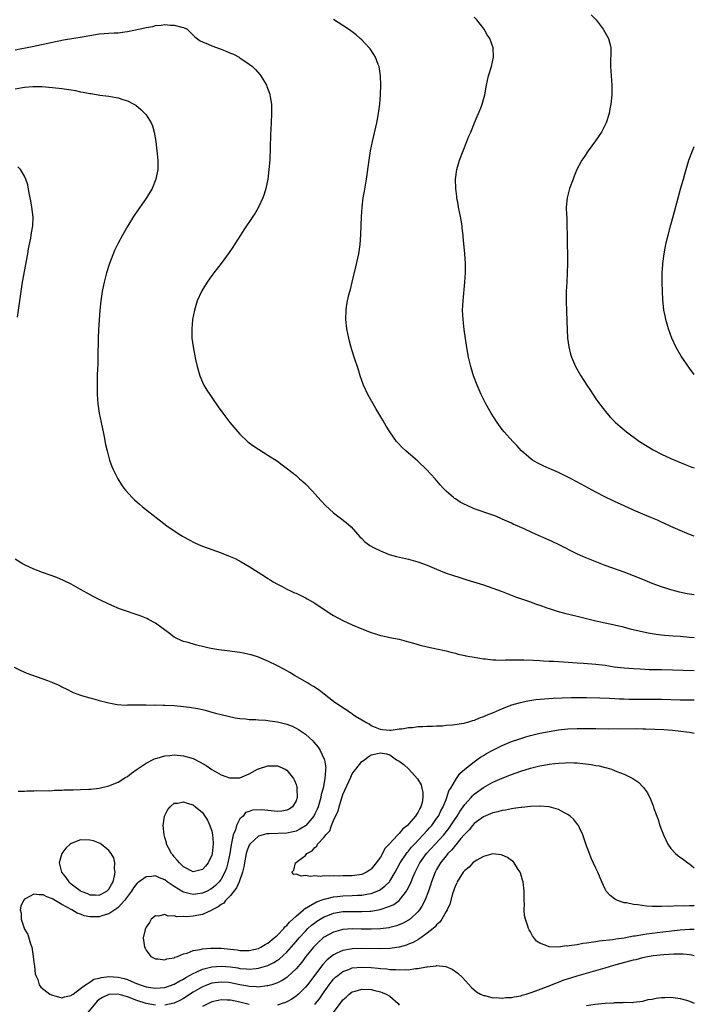
# Model space of a CAD drawing. Units: inches. Extents: x 2592000 to 2595000, y 1506000 to 1509000.
# Drawn here: x 2594856 to 2595000, y 1506793 to 1507003 of the extents above; entities that cross this region are included whole.
import ezdxf

# ---------------------------------------------------------------- set-up
doc = ezdxf.new("R2010")
doc.units = ezdxf.units.IN
doc.header["$MEASUREMENT"] = 0
doc.layers.add('LD25921506_2ft', color=110, linetype='Continuous')

msp = doc.modelspace()

# ---------------------------------------------------------------- linework, layer by layer
at = {"layer": 'LD25921506_2ft'}
for points, elevation in [([(2595000, 1506892.76), (2594999, 1506893.15), (2594997, 1506893.98), (2594995, 1506894.84), (2594993.51, 1506895.51), (2594993, 1506895.73), (2594992.14, 1506896.14), (2594990.74, 1506896.74), (2594989, 1506897.45), (2594987, 1506898.31), (2594985, 1506899.26), (2594983, 1506900.19), (2594982.42, 1506900.42), (2594981.05, 1506901.05), (2594979, 1506902.12), (2594975.88, 1506903.88), (2594973.72, 1506905), (2594971, 1506906.33), (2594969, 1506907.23), (2594967.76, 1506907.76), (2594966.43, 1506908.43), (2594965.48, 1506909), (2594965.2, 1506909.2), (2594963.14, 1506911), (2594962.11, 1506912.11), (2594961.25, 1506913), (2594959.44, 1506915), (2594959, 1506915.54), (2594957.92, 1506917), (2594956.61, 1506919), (2594955.5, 1506921), (2594955, 1506922), (2594954.52, 1506923), (2594953.65, 1506925), (2594952.88, 1506927), (2594952.28, 1506929), (2594951.81, 1506931), (2594951.46, 1506933), (2594950.89, 1506936.89), (2594950.65, 1506939), (2594950.54, 1506941), (2594950.63, 1506943), (2594951.05, 1506947), (2594951.18, 1506949), (2594951.17, 1506951), (2594951.05, 1506953), (2594950.68, 1506956.68), (2594950.66, 1506957), (2594950.48, 1506958.48), (2594950.43, 1506959), (2594950.22, 1506960.22), (2594950.11, 1506961), (2594949.7, 1506963), (2594949.6, 1506963.6), (2594949.33, 1506965), (2594949.3, 1506965.3), (2594949.09, 1506967), (2594949.06, 1506969), (2594949.3, 1506971), (2594949.85, 1506973), (2594950.63, 1506975), (2594951.45, 1506977), (2594951.88, 1506978.12), (2594952.28, 1506979), (2594953.08, 1506981), (2594953.62, 1506982.38), (2594953.92, 1506983), (2594954.55, 1506984.55), (2594954.71, 1506985), (2594955.28, 1506987), (2594955.65, 1506989), (2594956.08, 1506991), (2594956.7, 1506993), (2594957.15, 1506995), (2594957.07, 1506997), (2594956.32, 1506999), (2594955.81, 1506999.81), (2594955.11, 1507001), (2594953.55, 1507003), (2594953, 1507003.55)], 8048), ([(2594978.02, 1507004.02), (2594979.03, 1507003), (2594980.58, 1507001), (2594981.67, 1506999), (2594981.94, 1506997.94), (2594982.16, 1506997), (2594982.17, 1506996.17), (2594982.1, 1506993.9), (2594982.09, 1506993), (2594982.38, 1506989), (2594982.39, 1506988.39), (2594982.37, 1506987), (2594982.17, 1506985), (2594981.97, 1506983.97), (2594981.8, 1506983), (2594981.18, 1506981), (2594980.16, 1506979), (2594979.7, 1506978.3), (2594978.88, 1506977.12), (2594977.31, 1506975), (2594976.41, 1506973.59), (2594976, 1506973), (2594974.95, 1506971), (2594974.36, 1506969.64), (2594974.11, 1506969), (2594973.39, 1506967), (2594972.87, 1506965), (2594972.66, 1506963), (2594972.7, 1506961.3), (2594972.76, 1506960.76), (2594972.82, 1506959), (2594972.84, 1506957.16), (2594972.86, 1506956.86), (2594972.87, 1506955), (2594972.93, 1506953), (2594972.95, 1506951), (2594972.88, 1506949), (2594972.76, 1506947), (2594972.68, 1506945), (2594972.67, 1506943), (2594972.71, 1506940.71), (2594972.83, 1506936.83), (2594972.96, 1506935), (2594973.2, 1506933.2), (2594973.58, 1506931.58), (2594973.76, 1506931), (2594974.65, 1506929), (2594975.79, 1506927), (2594977.05, 1506925), (2594977.82, 1506923.82), (2594979, 1506922.1), (2594979.78, 1506921), (2594981.32, 1506919), (2594982.1, 1506918.1), (2594983.17, 1506917), (2594984.14, 1506916.14), (2594985, 1506915.44), (2594985.52, 1506915), (2594988.32, 1506913), (2594989.94, 1506911.94), (2594991.19, 1506911.19), (2594993, 1506910.23), (2594995, 1506909.32), (2594998.05, 1506908.05), (2594999.5, 1506907.5), (2595000, 1506907.33)], 8046), ([(2594855, 1506996.57), (2594858.68, 1506997.32), (2594863, 1506998.23), (2594865.32, 1506998.68), (2594869.34, 1506999.34), (2594871, 1506999.66), (2594873, 1506999.96), (2594874.06, 1507000.06), (2594875, 1507000.1), (2594876.2, 1507000.2), (2594877, 1507000.23), (2594878.43, 1507000.43), (2594879, 1507000.48), (2594882.7, 1507001.3), (2594883, 1507001.37), (2594884.41, 1507001.59), (2594885, 1507001.74), (2594886.19, 1507001.81), (2594887, 1507001.97), (2594888.14, 1507001.86), (2594889, 1507001.87), (2594890.59, 1507001.41), (2594891, 1507001.33), (2594891.73, 1507001), (2594893.38, 1506999.38), (2594894.5, 1506998.5), (2594895, 1506998.27), (2594896.23, 1506997.77), (2594897, 1506997.42), (2594898.78, 1506996.78), (2594900.23, 1506996.23), (2594901, 1506995.88), (2594901.62, 1506995.62), (2594902.82, 1506995), (2594903, 1506994.89), (2594905, 1506993.55), (2594905.71, 1506993), (2594906.36, 1506992.36), (2594907.28, 1506991.28), (2594907.48, 1506991), (2594908.65, 1506989), (2594908.77, 1506988.77), (2594909.32, 1506987.32), (2594909.4, 1506987), (2594909.45, 1506986.55), (2594909.72, 1506985), (2594909.78, 1506983.78), (2594909.78, 1506983), (2594909.7, 1506981), (2594909.56, 1506978.44), (2594909.38, 1506973), (2594909.21, 1506971), (2594908.94, 1506969), (2594908.54, 1506967), (2594908.2, 1506965.8), (2594907.93, 1506965), (2594907.01, 1506963), (2594906.27, 1506961.73), (2594905.8, 1506961), (2594903.86, 1506958.14), (2594903.11, 1506957), (2594901.83, 1506955), (2594901.52, 1506954.48), (2594900.71, 1506953.29), (2594899.01, 1506951), (2594897.45, 1506949), (2594897, 1506948.39), (2594896.03, 1506947), (2594894.87, 1506945.13), (2594894.8, 1506945), (2594893.9, 1506943), (2594893.29, 1506941), (2594892.89, 1506939), (2594892.72, 1506937), (2594892.77, 1506935), (2594893, 1506933.16), (2594893.54, 1506930.46), (2594893.86, 1506929), (2594894.42, 1506927), (2594895, 1506925.64), (2594895.29, 1506925), (2594895.95, 1506923.95), (2594896.56, 1506923), (2594897, 1506922.35), (2594898.39, 1506920.39), (2594899.35, 1506919), (2594900.89, 1506917), (2594902.58, 1506915), (2594903, 1506914.55), (2594904.65, 1506913), (2594905, 1506912.71), (2594905.98, 1506911.98), (2594907, 1506911.3), (2594909, 1506910.07), (2594911, 1506908.76), (2594912.02, 1506908.02), (2594913.16, 1506907.16), (2594915, 1506905.68), (2594915.76, 1506905), (2594916.43, 1506904.43), (2594917, 1506903.9), (2594918.43, 1506902.43), (2594919, 1506901.82), (2594920.32, 1506900.32), (2594921.3, 1506899.3), (2594923, 1506897.77), (2594925.68, 1506895.68), (2594926.73, 1506894.73), (2594928.64, 1506892.64), (2594929, 1506892.29), (2594929.63, 1506891.63), (2594930.76, 1506890.76), (2594931.7, 1506890.3), (2594933, 1506889.61), (2594934.87, 1506888.87), (2594936.43, 1506888.43), (2594939, 1506887.83), (2594941, 1506887.31), (2594941.23, 1506887.23), (2594943, 1506886.59), (2594945, 1506885.73), (2594947, 1506884.89), (2594948.41, 1506884.41), (2594949.93, 1506883.93), (2594951, 1506883.61), (2594951.45, 1506883.45), (2594955, 1506882.34), (2594957, 1506881.67), (2594958.97, 1506880.97), (2594961.83, 1506879.83), (2594963.3, 1506879.3), (2594965, 1506878.73), (2594966.26, 1506878.26), (2594967, 1506878.03), (2594968.51, 1506877.49), (2594969, 1506877.3), (2594970.72, 1506876.72), (2594972.3, 1506876.3), (2594975, 1506875.68), (2594979, 1506874.7), (2594981, 1506874.24), (2594983, 1506873.81), (2594984.55, 1506873.45), (2594986.33, 1506873), (2594988.5, 1506872.5), (2594990.15, 1506872.15), (2594991.86, 1506871.86), (2594993, 1506871.7), (2594993.64, 1506871.64), (2594995.48, 1506871.48), (2594997, 1506871.39), (2594999, 1506871.23), (2595000, 1506871.14)], 8052), ([(2595000, 1506880.21), (2594998.47, 1506880.47), (2594996.81, 1506880.81), (2594996.04, 1506881), (2594995, 1506881.28), (2594993, 1506881.91), (2594991, 1506882.67), (2594989, 1506883.51), (2594987, 1506884.31), (2594985, 1506885.05), (2594981, 1506886.49), (2594977.75, 1506887.75), (2594976.34, 1506888.34), (2594974.96, 1506888.96), (2594971, 1506890.98), (2594969.63, 1506891.63), (2594965.47, 1506893.47), (2594963.71, 1506894.29), (2594961.34, 1506895.34), (2594961, 1506895.51), (2594959.97, 1506895.97), (2594959, 1506896.42), (2594957.63, 1506897), (2594957, 1506897.24), (2594953, 1506898.63), (2594951.35, 1506899.35), (2594951, 1506899.55), (2594950.04, 1506900.04), (2594949, 1506900.72), (2594948.82, 1506900.82), (2594948.58, 1506901), (2594947, 1506902.39), (2594946.41, 1506903), (2594945.74, 1506903.74), (2594944.7, 1506905), (2594942.87, 1506907), (2594941, 1506908.78), (2594938.41, 1506911), (2594937.67, 1506911.67), (2594936.69, 1506912.69), (2594936.44, 1506913), (2594934.99, 1506915), (2594934.24, 1506916.25), (2594933.52, 1506917.52), (2594932.04, 1506920.04), (2594931.44, 1506921), (2594930.32, 1506923), (2594929.42, 1506925), (2594928.71, 1506927), (2594928.29, 1506928.29), (2594927.38, 1506931), (2594927, 1506932.3), (2594926.78, 1506933), (2594926.42, 1506934.42), (2594926.25, 1506935), (2594925.83, 1506937), (2594925.61, 1506939), (2594925.67, 1506941), (2594925.78, 1506941.78), (2594925.99, 1506943), (2594926.25, 1506944.25), (2594926.44, 1506945), (2594926.58, 1506945.42), (2594926.96, 1506947), (2594927.78, 1506950.22), (2594928.39, 1506953), (2594928.69, 1506955), (2594928.84, 1506957.16), (2594928.94, 1506961), (2594929.07, 1506963), (2594929.34, 1506965), (2594929.6, 1506966.4), (2594930.03, 1506969), (2594930.58, 1506973), (2594930.91, 1506975), (2594931.32, 1506977), (2594932.24, 1506981), (2594932.6, 1506983), (2594932.87, 1506985), (2594933.03, 1506986.97), (2594933.11, 1506989), (2594933.04, 1506991), (2594932.73, 1506993), (2594932.54, 1506993.46), (2594931.96, 1506995), (2594931.61, 1506995.61), (2594930.78, 1506996.78), (2594930.62, 1506997), (2594929, 1506998.7), (2594928.7, 1506999), (2594927.79, 1506999.79), (2594926.66, 1507000.66), (2594926.18, 1507001), (2594925, 1507001.77), (2594923, 1507003.06)], 8050), ([(2594855, 1506988.23), (2594856.57, 1506988.57), (2594857, 1506988.59), (2594858.78, 1506988.78), (2594860.72, 1506988.72), (2594863, 1506988.55), (2594865, 1506988.35), (2594867, 1506988.04), (2594867.89, 1506987.89), (2594869, 1506987.64), (2594869.56, 1506987.56), (2594871, 1506987.24), (2594871.23, 1506987.23), (2594873.08, 1506986.92), (2594875, 1506986.69), (2594875.41, 1506986.59), (2594877, 1506986.32), (2594878.04, 1506985.96), (2594879, 1506985.69), (2594880.35, 1506985), (2594880.76, 1506984.76), (2594881.86, 1506983.86), (2594882.74, 1506983), (2594883, 1506982.67), (2594884.08, 1506981), (2594884.35, 1506980.35), (2594884.71, 1506979), (2594885.03, 1506977), (2594885.28, 1506975), (2594885.49, 1506973), (2594885.48, 1506971), (2594885.08, 1506969), (2594884.28, 1506967), (2594883.08, 1506965), (2594880.58, 1506961.42), (2594880.32, 1506961), (2594879.1, 1506959), (2594877.91, 1506957), (2594877, 1506955.32), (2594876.23, 1506953.77), (2594875.16, 1506951), (2594874.52, 1506949), (2594874, 1506947), (2594873.6, 1506945), (2594873.31, 1506943), (2594873.1, 1506941), (2594872.82, 1506936.82), (2594872.76, 1506935), (2594872.71, 1506931), (2594872.67, 1506929.33), (2594872.62, 1506928.62), (2594872.57, 1506927), (2594872.55, 1506925.45), (2594872.53, 1506925), (2594872.54, 1506923), (2594872.67, 1506921), (2594872.97, 1506919), (2594873.41, 1506917), (2594873.65, 1506915.65), (2594873.82, 1506915), (2594874.03, 1506913.97), (2594874.34, 1506912.34), (2594874.65, 1506911), (2594875.19, 1506909), (2594875.65, 1506907.65), (2594875.92, 1506907), (2594876.93, 1506905), (2594877.74, 1506903.74), (2594878.26, 1506903), (2594878.59, 1506902.59), (2594879.99, 1506901), (2594880.51, 1506900.51), (2594881.57, 1506899.57), (2594882.25, 1506899), (2594887.43, 1506895), (2594889, 1506893.9), (2594890.4, 1506893), (2594890.77, 1506892.77), (2594892.05, 1506892.05), (2594893.37, 1506891.37), (2594894.15, 1506891), (2594895, 1506890.63), (2594899, 1506889.19), (2594900.57, 1506888.57), (2594901.96, 1506887.96), (2594903.27, 1506887.27), (2594905, 1506886.31), (2594908.24, 1506884.24), (2594909, 1506883.72), (2594909.44, 1506883.44), (2594910.14, 1506883), (2594911, 1506882.5), (2594912, 1506882), (2594913, 1506881.47), (2594913.98, 1506881), (2594914.69, 1506880.69), (2594915, 1506880.58), (2594917, 1506879.61), (2594917.39, 1506879.39), (2594919, 1506878.45), (2594922.28, 1506876.28), (2594923, 1506875.83), (2594925, 1506874.74), (2594927, 1506873.8), (2594929, 1506872.97), (2594931, 1506872.21), (2594931.94, 1506871.94), (2594933, 1506871.58), (2594933.49, 1506871.49), (2594935, 1506871.13), (2594937, 1506870.74), (2594939, 1506870.23), (2594940.06, 1506869.94), (2594941.49, 1506869.49), (2594943, 1506869.15), (2594945, 1506868.73), (2594947, 1506868.26), (2594948, 1506868), (2594949, 1506867.77), (2594949.6, 1506867.6), (2594951, 1506867.32), (2594951.25, 1506867.25), (2594953, 1506866.92), (2594955, 1506866.57), (2594955.45, 1506866.55), (2594957, 1506866.35), (2594957.64, 1506866.36), (2594959, 1506866.28), (2594959.67, 1506866.33), (2594961, 1506866.33), (2594961.63, 1506866.37), (2594963.63, 1506866.37), (2594965.7, 1506866.3), (2594967, 1506866.21), (2594967.82, 1506866.18), (2594969, 1506866.1), (2594969.93, 1506866.07), (2594972.06, 1506865.94), (2594975, 1506865.74), (2594976.33, 1506865.67), (2594979, 1506865.46), (2594981, 1506865.21), (2594982.9, 1506864.9), (2594985, 1506864.64), (2594987, 1506864.48), (2594988.41, 1506864.41), (2594990.33, 1506864.33), (2594993, 1506864.27), (2595000, 1506864.06)], 8054), ([(2595000, 1506927.29), (2594999, 1506928.62), (2594997.18, 1506931.18), (2594996.1, 1506933), (2594995.17, 1506935), (2594994.48, 1506937), (2594993.93, 1506939), (2594993.76, 1506939.76), (2594993.52, 1506941), (2594993.27, 1506943.27), (2594993.19, 1506945), (2594993.13, 1506947), (2594993.16, 1506949), (2594993.27, 1506950.73), (2594993.29, 1506951), (2594993.58, 1506953), (2594993.78, 1506954.22), (2594993.94, 1506955), (2594994.24, 1506956.24), (2594994.39, 1506957), (2594995, 1506959.22), (2594995.52, 1506961), (2594996.52, 1506965), (2594997.1, 1506967.1), (2594997.66, 1506969), (2594997.98, 1506970.02), (2594998.24, 1506971), (2594998.86, 1506973), (2594999.58, 1506975), (2595000, 1506975.97)], 8044), ([(2594855.54, 1506939.54), (2594856.28, 1506945), (2594856.59, 1506947), (2594857.72, 1506953), (2594857.89, 1506954.11), (2594858.4, 1506956.4), (2594858.47, 1506957), (2594858.5, 1506957.5), (2594858.81, 1506959), (2594858.87, 1506960.87), (2594858.59, 1506963), (2594858.37, 1506964.37), (2594858.05, 1506965.95), (2594857.73, 1506967.73), (2594857.32, 1506969), (2594857, 1506969.64), (2594856.18, 1506971), (2594855.6, 1506971.6)], 8056), ([(2595000, 1506857.76), (2594998.26, 1506857.74), (2594997, 1506857.74), (2594995, 1506857.79), (2594993, 1506857.87), (2594991, 1506857.91), (2594987, 1506857.89), (2594986.08, 1506857.92), (2594985, 1506857.93), (2594984.01, 1506857.99), (2594983, 1506858.03), (2594981.9, 1506858.1), (2594979.8, 1506858.2), (2594977, 1506858.28), (2594975, 1506858.27), (2594973.76, 1506858.24), (2594971.81, 1506858.19), (2594969.89, 1506858.11), (2594968.01, 1506857.99), (2594966.2, 1506857.8), (2594964.45, 1506857.55), (2594962.8, 1506857.2), (2594961, 1506856.69), (2594959, 1506855.93), (2594957.06, 1506855.06), (2594955.54, 1506854.46), (2594955, 1506854.19), (2594954.1, 1506853.9), (2594953, 1506853.41), (2594952.66, 1506853.34), (2594951.6, 1506853), (2594951, 1506852.82), (2594950.77, 1506852.77), (2594948.4, 1506852.4), (2594947, 1506852.31), (2594946.23, 1506852.23), (2594945, 1506852.19), (2594944.12, 1506852.12), (2594943, 1506852.12), (2594942.03, 1506852.03), (2594941, 1506852.04), (2594939.88, 1506851.88), (2594939, 1506851.85), (2594937.59, 1506851.59), (2594937, 1506851.54), (2594935.3, 1506851.3), (2594935, 1506851.3), (2594933.42, 1506851.42), (2594933, 1506851.49), (2594931.93, 1506851.93), (2594931, 1506852.29), (2594930.6, 1506852.6), (2594929.92, 1506853), (2594929, 1506853.49), (2594927.71, 1506854.29), (2594927, 1506854.77), (2594926.87, 1506854.87), (2594926.67, 1506855), (2594925.71, 1506855.71), (2594925, 1506856.09), (2594924.5, 1506856.5), (2594923.69, 1506857), (2594923, 1506857.48), (2594921.01, 1506859), (2594919.89, 1506859.89), (2594918.68, 1506860.68), (2594918.08, 1506861), (2594917.43, 1506861.43), (2594914.67, 1506863), (2594913.63, 1506863.63), (2594912.35, 1506864.35), (2594911, 1506865.06), (2594909, 1506866.08), (2594907, 1506866.93), (2594905.42, 1506867.42), (2594905, 1506867.53), (2594903.78, 1506867.78), (2594903, 1506867.91), (2594900.26, 1506868.26), (2594898.5, 1506868.5), (2594896.81, 1506868.81), (2594895.84, 1506869), (2594893.54, 1506869.54), (2594891.97, 1506870.03), (2594891, 1506870.29), (2594890.47, 1506870.47), (2594889.38, 1506871), (2594889, 1506871.22), (2594887.97, 1506871.97), (2594886.65, 1506873), (2594885, 1506874.18), (2594883.51, 1506875), (2594883.17, 1506875.17), (2594881.74, 1506875.74), (2594880.25, 1506876.25), (2594879, 1506876.65), (2594877.28, 1506877.28), (2594875, 1506878.27), (2594873.14, 1506879.14), (2594871.83, 1506879.83), (2594870.53, 1506880.53), (2594869, 1506881.4), (2594867, 1506882.49), (2594865.33, 1506883.33), (2594863.93, 1506883.93), (2594862.47, 1506884.47), (2594860.9, 1506885), (2594859, 1506885.71), (2594857, 1506886.63), (2594856.36, 1506887), (2594855, 1506887.88)], 8056), ([(2594854.82, 1506864.82), (2594856.13, 1506864.13), (2594857.55, 1506863.55), (2594861.97, 1506861.97), (2594863, 1506861.53), (2594864.22, 1506861), (2594864.75, 1506860.75), (2594865, 1506860.6), (2594866.07, 1506860.07), (2594867.42, 1506859.42), (2594869, 1506858.83), (2594869.22, 1506858.78), (2594871, 1506858.23), (2594872.03, 1506857.97), (2594873, 1506857.67), (2594874.77, 1506857.23), (2594875, 1506857.16), (2594876.83, 1506856.83), (2594878.71, 1506856.71), (2594879, 1506856.73), (2594880.72, 1506856.72), (2594881, 1506856.75), (2594882.73, 1506856.73), (2594883, 1506856.75), (2594884.71, 1506856.71), (2594885, 1506856.72), (2594886.66, 1506856.66), (2594887, 1506856.67), (2594889, 1506856.58), (2594891, 1506856.43), (2594892.28, 1506856.28), (2594894, 1506856), (2594895, 1506855.75), (2594895.62, 1506855.62), (2594897, 1506855.21), (2594897.83, 1506855), (2594899, 1506854.67), (2594901.97, 1506853.97), (2594903, 1506853.85), (2594904.25, 1506853.75), (2594905, 1506853.62), (2594906.41, 1506853.59), (2594907, 1506853.52), (2594908.52, 1506853.48), (2594909, 1506853.43), (2594909.36, 1506853.36), (2594911, 1506853.16), (2594913, 1506852.64), (2594914.17, 1506852.17), (2594915, 1506851.8), (2594915.52, 1506851.52), (2594917, 1506850.52), (2594918.63, 1506849), (2594918.81, 1506848.81), (2594919.71, 1506847.71), (2594920.16, 1506847), (2594921, 1506845.16), (2594921.06, 1506845), (2594921.33, 1506843.33), (2594921.31, 1506843), (2594921.25, 1506842.75), (2594921.16, 1506841), (2594920.78, 1506839), (2594920.38, 1506837.62), (2594920.29, 1506837), (2594920.01, 1506836.01), (2594919.69, 1506835), (2594919.5, 1506834.5), (2594919, 1506833.46), (2594918.76, 1506833), (2594917.06, 1506831), (2594917, 1506830.95), (2594915.81, 1506830.19), (2594915, 1506829.82), (2594914.35, 1506829.65), (2594913, 1506829.37), (2594909.24, 1506829.24), (2594909, 1506829.24), (2594908.78, 1506829.22), (2594907.95, 1506829), (2594907, 1506828.7), (2594905.13, 1506827), (2594905, 1506826.77), (2594904.51, 1506825.49), (2594904.37, 1506825), (2594903.97, 1506823), (2594903.84, 1506822.16), (2594903.54, 1506821), (2594902.82, 1506819), (2594902.29, 1506817.71), (2594901, 1506816.05), (2594899.96, 1506815), (2594899.56, 1506814.44), (2594899, 1506814.12), (2594898.4, 1506813.6), (2594897.1, 1506813), (2594897, 1506812.93), (2594895, 1506812.01), (2594893, 1506811.63), (2594891.52, 1506811.52), (2594891, 1506811.57), (2594889.53, 1506811.53), (2594889, 1506811.73), (2594887.66, 1506811.66), (2594887, 1506811.98), (2594885.66, 1506811.66), (2594885, 1506811.74), (2594884.09, 1506811), (2594883.71, 1506810.29), (2594883, 1506809.27), (2594882.93, 1506809.07), (2594882.86, 1506809), (2594882.78, 1506808.78), (2594882.38, 1506807), (2594882.61, 1506805), (2594882.8, 1506804.8), (2594883, 1506804.41), (2594883.59, 1506803.59), (2594883.99, 1506803), (2594885, 1506802.5), (2594885.47, 1506802.53), (2594887, 1506802.29), (2594887.44, 1506802.56), (2594889, 1506802.75), (2594889.14, 1506802.86), (2594889.65, 1506803), (2594891, 1506803.62), (2594891.75, 1506803.75), (2594893, 1506804.31), (2594894.52, 1506804.52), (2594895, 1506804.68), (2594896.8, 1506804.8), (2594897, 1506804.84), (2594898.8, 1506804.8), (2594899, 1506804.81), (2594901, 1506804.6), (2594902.42, 1506804.42), (2594903, 1506804.33), (2594905, 1506804.31), (2594907, 1506804.76), (2594907.49, 1506805), (2594908.41, 1506805.59), (2594909, 1506805.9), (2594910.35, 1506807), (2594911, 1506807.6), (2594912.35, 1506809), (2594912.63, 1506809.37), (2594913, 1506809.65), (2594913.61, 1506810.39), (2594914.31, 1506811), (2594915, 1506811.65), (2594916.59, 1506813), (2594916.8, 1506813.2), (2594917.67, 1506813.67), (2594919, 1506814.49), (2594919.33, 1506814.67), (2594921, 1506815.29), (2594921.35, 1506815.35), (2594923, 1506815.77), (2594923.84, 1506815.84), (2594925, 1506815.98), (2594927, 1506816.05), (2594928.13, 1506816.13), (2594929, 1506816.15), (2594930.42, 1506816.42), (2594931, 1506816.49), (2594932.32, 1506817), (2594932.79, 1506817.21), (2594933.97, 1506818.02), (2594934.91, 1506819), (2594935, 1506819.12), (2594936.15, 1506821), (2594937.23, 1506823), (2594938.55, 1506825), (2594938.74, 1506825.26), (2594939, 1506825.54), (2594939.64, 1506826.36), (2594940.24, 1506827), (2594942.15, 1506829), (2594943, 1506829.92), (2594943.51, 1506830.49), (2594943.94, 1506831), (2594945, 1506832.46), (2594945.37, 1506833), (2594945.9, 1506834.1), (2594946.39, 1506835), (2594947, 1506836.58), (2594947.18, 1506837), (2594947.63, 1506838.37), (2594948.03, 1506839), (2594949, 1506840.7), (2594949.22, 1506841), (2594949.92, 1506842.08), (2594951, 1506843.01), (2594953, 1506844.62), (2594953.55, 1506845), (2594954.39, 1506845.61), (2594955, 1506845.94), (2594955.66, 1506846.34), (2594957, 1506847.08), (2594959, 1506848.08), (2594961, 1506848.9), (2594962.54, 1506849.46), (2594964.06, 1506849.94), (2594965, 1506850.21), (2594967, 1506850.7), (2594969, 1506851.09), (2594971, 1506851.4), (2594973, 1506851.61), (2594975, 1506851.71), (2594975.72, 1506851.72), (2594977.71, 1506851.71), (2594979, 1506851.68), (2594981.66, 1506851.66), (2594987.67, 1506851.67), (2594989, 1506851.66), (2594989.65, 1506851.65), (2594991.58, 1506851.58), (2594993.48, 1506851.48), (2594995.33, 1506851.33), (2594997.15, 1506851.15), (2594998.32, 1506851), (2594999, 1506850.9), (2595000, 1506850.71)], 8058), ([(2594855.68, 1506838.32), (2594857, 1506838.36), (2594857.61, 1506838.39), (2594859, 1506838.41), (2594859.55, 1506838.45), (2594862.4, 1506838.4), (2594863, 1506838.47), (2594863.46, 1506838.54), (2594865, 1506838.53), (2594865.42, 1506838.58), (2594867, 1506838.59), (2594867.38, 1506838.62), (2594869, 1506838.65), (2594870.75, 1506838.75), (2594871.22, 1506838.78), (2594873, 1506839), (2594875, 1506839.48), (2594877, 1506840.27), (2594878.68, 1506841.32), (2594879, 1506841.49), (2594879.84, 1506842.16), (2594881.06, 1506843), (2594883, 1506844.28), (2594884.8, 1506845.2), (2594885, 1506845.27), (2594885.35, 1506845.35), (2594887, 1506845.84), (2594888.03, 1506845.97), (2594889, 1506846.05), (2594891, 1506845.88), (2594893, 1506845.28), (2594894.52, 1506844.52), (2594895.78, 1506843.78), (2594897, 1506842.96), (2594899, 1506841.84), (2594900.8, 1506841.2), (2594901, 1506841.14), (2594902.83, 1506841.16), (2594903, 1506841.18), (2594905, 1506842.01), (2594905.61, 1506842.39), (2594906.76, 1506843), (2594907, 1506843.11), (2594909, 1506843.72), (2594909.71, 1506843.71), (2594911, 1506843.72), (2594911.53, 1506843.53), (2594912.69, 1506843), (2594913, 1506842.83), (2594914.45, 1506841), (2594914.63, 1506840.63), (2594915, 1506839.74), (2594915.18, 1506839.18), (2594915.2, 1506839), (2594915.19, 1506838.81), (2594915.25, 1506837), (2594915, 1506836.25), (2594914.24, 1506835), (2594913.5, 1506834.5), (2594913, 1506834.24), (2594911.93, 1506834.07), (2594911, 1506834), (2594909, 1506834.18), (2594907.67, 1506834.33), (2594905.71, 1506834.29), (2594905, 1506834.02), (2594904.22, 1506833.78), (2594903.7, 1506833), (2594903, 1506832.41), (2594902.28, 1506831), (2594902.05, 1506830.05), (2594901.58, 1506829), (2594901.23, 1506827.23), (2594901.12, 1506826.88), (2594900.83, 1506825), (2594900.46, 1506823), (2594900.14, 1506821.86), (2594899.81, 1506821), (2594899, 1506819.56), (2594898.58, 1506819), (2594897.81, 1506818.19), (2594897, 1506817.54), (2594896.66, 1506817.34), (2594896.02, 1506817), (2594895, 1506816.53), (2594893, 1506816.29), (2594892.39, 1506816.39), (2594891, 1506816.78), (2594890.84, 1506816.84), (2594889, 1506817.98), (2594887.5, 1506819), (2594887, 1506819.38), (2594885.84, 1506819.84), (2594885, 1506820.22), (2594884.11, 1506820.11), (2594883, 1506820.07), (2594881.48, 1506819), (2594881.2, 1506818.8), (2594881, 1506818.61), (2594880.29, 1506817.71), (2594879.85, 1506817), (2594878.4, 1506815), (2594877, 1506813.5), (2594876.74, 1506813.26), (2594875, 1506812.13), (2594873.77, 1506811.77), (2594873, 1506811.51), (2594871.48, 1506811.48), (2594871, 1506811.5), (2594869.74, 1506811.74), (2594869, 1506812.05), (2594868.26, 1506812.26), (2594867.15, 1506813), (2594865, 1506814.12), (2594863.59, 1506815), (2594863.2, 1506815.2), (2594863, 1506815.36), (2594861.77, 1506815.77), (2594861, 1506816.21), (2594860.18, 1506816.18), (2594859, 1506816.32), (2594857.47, 1506815.47), (2594857, 1506815.26), (2594856.79, 1506815), (2594856.24, 1506813.76), (2594856.13, 1506813), (2594856.31, 1506812.31), (2594856.35, 1506811), (2594856.93, 1506809.07), (2594857, 1506808.9), (2594857.73, 1506807.73), (2594858.29, 1506805.71), (2594858.56, 1506805), (2594858.9, 1506803), (2594859, 1506801.83), (2594859.16, 1506801), (2594859.33, 1506799.33), (2594859.47, 1506799), (2594859.86, 1506798.14), (2594860.18, 1506797), (2594860.51, 1506796.51), (2594862.4, 1506795), (2594863, 1506794.75), (2594865, 1506794.23), (2594865.56, 1506794.44), (2594867, 1506794.69), (2594867.15, 1506794.85), (2594867.38, 1506795), (2594869, 1506796.19), (2594870.02, 1506797), (2594871, 1506797.58), (2594871.83, 1506798.17), (2594873, 1506798.43), (2594873.43, 1506798.57), (2594875, 1506798.75), (2594877, 1506798.63), (2594878.31, 1506798.31), (2594879, 1506798.1), (2594880.56, 1506797.44), (2594881.7, 1506797), (2594883, 1506796.56), (2594885, 1506796.24), (2594887, 1506796.41), (2594889, 1506797.1), (2594890.19, 1506797.81), (2594891, 1506798.21), (2594891.48, 1506798.52), (2594893, 1506799.39), (2594893.67, 1506799.67), (2594895, 1506800.3), (2594897, 1506800.83), (2594899, 1506800.98), (2594901, 1506800.81), (2594902.58, 1506800.58), (2594903, 1506800.5), (2594904.41, 1506800.41), (2594905, 1506800.33), (2594906.49, 1506800.49), (2594907, 1506800.51), (2594909, 1506801.12), (2594910.25, 1506801.75), (2594911, 1506802.24), (2594911.45, 1506802.55), (2594913, 1506803.98), (2594915, 1506806.24), (2594915.64, 1506807), (2594917, 1506808.47), (2594917.54, 1506809), (2594918.3, 1506809.7), (2594919, 1506810.25), (2594919.43, 1506810.57), (2594920.11, 1506811), (2594921, 1506811.52), (2594921.81, 1506811.81), (2594923, 1506812.27), (2594925, 1506812.61), (2594927, 1506812.67), (2594929, 1506812.64), (2594930.72, 1506812.72), (2594931, 1506812.72), (2594932.96, 1506813.04), (2594935, 1506813.76), (2594935.85, 1506814.15), (2594936.98, 1506815), (2594938.57, 1506817), (2594938.74, 1506817.26), (2594939.39, 1506818.61), (2594939.54, 1506819), (2594939.92, 1506819.92), (2594940.39, 1506821), (2594941.44, 1506823), (2594942.87, 1506825), (2594944.67, 1506827), (2594946.5, 1506829), (2594947.61, 1506830.39), (2594948.05, 1506831), (2594949, 1506832.46), (2594949.37, 1506833), (2594949.98, 1506834.02), (2594950.67, 1506835), (2594951, 1506835.5), (2594952.35, 1506837), (2594952.65, 1506837.35), (2594953, 1506837.68), (2594955, 1506839.13), (2594957, 1506840.22), (2594959, 1506841.11), (2594961, 1506841.89), (2594963, 1506842.6), (2594965, 1506843.21), (2594967, 1506843.71), (2594967.88, 1506843.88), (2594969, 1506844.07), (2594970.23, 1506844.23), (2594971, 1506844.31), (2594972.4, 1506844.4), (2594973, 1506844.41), (2594974.39, 1506844.39), (2594975, 1506844.35), (2594976.24, 1506844.24), (2594978.01, 1506844.01), (2594979, 1506843.8), (2594979.7, 1506843.7), (2594981, 1506843.35), (2594981.3, 1506843.3), (2594982.31, 1506843), (2594983, 1506842.75), (2594983.49, 1506842.51), (2594985, 1506841.92), (2594986.87, 1506841), (2594988.14, 1506840.14), (2594989, 1506839.24), (2594989.13, 1506839.13), (2594989.98, 1506837.98), (2594990.65, 1506836.65), (2594991.2, 1506835.2), (2594991.38, 1506834.62), (2594991.98, 1506833), (2594992.27, 1506832.27), (2594992.67, 1506831), (2594993, 1506830.1), (2594993.43, 1506829), (2594994.37, 1506827), (2594995, 1506826.06), (2594995.96, 1506825), (2594996.55, 1506824.55), (2594997.71, 1506823.71), (2594998.64, 1506823), (2594999, 1506822.78), (2594999.99, 1506821.99), (2595000, 1506821.98)], 8060), ([(2595000, 1506813.86), (2594999.86, 1506813.86), (2594999, 1506813.87), (2594997.81, 1506813.81), (2594996.16, 1506813.84), (2594995, 1506813.74), (2594994.24, 1506813.76), (2594993, 1506813.68), (2594992.26, 1506813.74), (2594991, 1506813.73), (2594989.79, 1506813.79), (2594987.92, 1506814.08), (2594987, 1506814.14), (2594985.54, 1506814.46), (2594985, 1506814.52), (2594983.6, 1506815), (2594983.19, 1506815.19), (2594983, 1506815.35), (2594982.02, 1506816.02), (2594981.22, 1506817), (2594981, 1506817.4), (2594980.23, 1506819), (2594979.4, 1506821), (2594979, 1506821.9), (2594978.01, 1506824.01), (2594977.61, 1506825), (2594977, 1506826.65), (2594976.2, 1506829), (2594975.48, 1506830.52), (2594975.27, 1506831), (2594975.17, 1506831.17), (2594974.29, 1506832.29), (2594973.51, 1506833), (2594973, 1506833.37), (2594972.3, 1506833.7), (2594971, 1506834.41), (2594969, 1506834.98), (2594967.13, 1506835.13), (2594967, 1506835.13), (2594965.06, 1506835.06), (2594963.15, 1506834.85), (2594963, 1506834.85), (2594961.41, 1506834.59), (2594961, 1506834.58), (2594959.72, 1506834.28), (2594959, 1506834.19), (2594958.09, 1506833.91), (2594957, 1506833.67), (2594956.53, 1506833.46), (2594955, 1506832.86), (2594953, 1506831.4), (2594952.65, 1506831), (2594951.91, 1506830.09), (2594951, 1506829.17), (2594950.88, 1506829), (2594950.19, 1506828.19), (2594949.12, 1506826.88), (2594949, 1506826.77), (2594948.22, 1506825.78), (2594947.42, 1506825), (2594947, 1506824.5), (2594945.83, 1506823), (2594945, 1506821.59), (2594944.69, 1506821), (2594943.93, 1506819), (2594943.72, 1506818.28), (2594943.27, 1506817), (2594942.51, 1506815), (2594941.81, 1506813.81), (2594941.37, 1506813), (2594941, 1506812.55), (2594939.32, 1506811), (2594939.14, 1506810.86), (2594939, 1506810.77), (2594937.86, 1506810.14), (2594937, 1506809.78), (2594936.42, 1506809.58), (2594935, 1506809.22), (2594934.82, 1506809.18), (2594933, 1506808.95), (2594931, 1506808.84), (2594928.87, 1506808.87), (2594927, 1506808.92), (2594925, 1506808.79), (2594923, 1506808.25), (2594921, 1506807.16), (2594920.8, 1506807), (2594919.85, 1506806.15), (2594919, 1506805.34), (2594918.7, 1506805), (2594917.11, 1506803), (2594916.21, 1506801.79), (2594915, 1506800.37), (2594913.25, 1506798.75), (2594913, 1506798.56), (2594912.06, 1506797.94), (2594911, 1506797.41), (2594909.79, 1506797), (2594909, 1506796.76), (2594908.74, 1506796.74), (2594907, 1506796.49), (2594906.54, 1506796.54), (2594905, 1506796.61), (2594904.68, 1506796.68), (2594903, 1506797), (2594901.34, 1506797.34), (2594901, 1506797.4), (2594900.55, 1506797.45), (2594899, 1506797.57), (2594897, 1506797.33), (2594896.06, 1506797), (2594895, 1506796.58), (2594893, 1506795.41), (2594891, 1506794.07), (2594890.31, 1506793.69), (2594888.94, 1506793.06), (2594887, 1506792.63)], 8062), ([(2595000, 1506808.78), (2594999, 1506808.79), (2594997, 1506808.68), (2594992.08, 1506808.08), (2594991, 1506807.97), (2594989.77, 1506807.77), (2594989, 1506807.69), (2594987.39, 1506807.39), (2594987, 1506807.34), (2594985, 1506806.97), (2594983.26, 1506806.74), (2594982.6, 1506806.6), (2594979.7, 1506806.3), (2594979, 1506806.15), (2594977.96, 1506806.04), (2594977, 1506805.85), (2594976.22, 1506805.78), (2594975, 1506805.55), (2594973.28, 1506805.28), (2594973, 1506805.27), (2594972.71, 1506805.29), (2594971, 1506805.03), (2594969, 1506805.07), (2594968.85, 1506805.15), (2594967, 1506805.88), (2594966.33, 1506806.33), (2594965.45, 1506807.45), (2594965, 1506808.29), (2594964.74, 1506808.74), (2594964.63, 1506809), (2594964.48, 1506809.52), (2594963.96, 1506811), (2594963.78, 1506811.78), (2594963.69, 1506813), (2594963.73, 1506814.27), (2594963.68, 1506815), (2594963.66, 1506815.66), (2594963.68, 1506817), (2594963.44, 1506819), (2594963.35, 1506819.35), (2594962.87, 1506820.87), (2594962.81, 1506821), (2594962.43, 1506821.57), (2594961.54, 1506823), (2594961.3, 1506823.3), (2594961, 1506823.54), (2594960.14, 1506824.14), (2594959, 1506824.68), (2594958.75, 1506824.75), (2594957, 1506824.94), (2594955, 1506824.37), (2594953.57, 1506823.57), (2594953, 1506823.21), (2594952.76, 1506823), (2594951.92, 1506822.08), (2594951, 1506821.41), (2594950.67, 1506821), (2594949.4, 1506819), (2594949.28, 1506818.72), (2594949, 1506818.16), (2594948.42, 1506816.42), (2594947.79, 1506814.21), (2594947.23, 1506813), (2594947, 1506812.62), (2594946.1, 1506811), (2594945.66, 1506810.34), (2594945, 1506809.78), (2594944.65, 1506809.35), (2594944.25, 1506809), (2594943, 1506807.98), (2594941.6, 1506807), (2594941, 1506806.62), (2594939.96, 1506806.04), (2594939, 1506805.64), (2594938.54, 1506805.46), (2594937, 1506805.04), (2594935, 1506804.77), (2594933, 1506804.7), (2594929, 1506804.72), (2594927, 1506804.68), (2594926.59, 1506804.59), (2594925, 1506804.34), (2594923.73, 1506803.73), (2594923, 1506803.42), (2594921.65, 1506802.35), (2594920.69, 1506801.31), (2594917.42, 1506797), (2594917, 1506796.48), (2594915.52, 1506795), (2594915.25, 1506794.75), (2594915, 1506794.56), (2594914.06, 1506793.94), (2594913, 1506793.34), (2594912.76, 1506793.24), (2594912.06, 1506793), (2594911, 1506792.66)], 8064), ([(2594919, 1506792.82), (2594919.15, 1506793), (2594919.98, 1506794.02), (2594921, 1506795.5), (2594922.07, 1506797), (2594922.47, 1506797.53), (2594923, 1506798.18), (2594923.41, 1506798.59), (2594923.89, 1506799), (2594925, 1506799.84), (2594926.29, 1506800.29), (2594927, 1506800.58), (2594929, 1506800.78), (2594931, 1506800.68), (2594932.54, 1506800.54), (2594933, 1506800.48), (2594934.38, 1506800.38), (2594935, 1506800.29), (2594936.27, 1506800.27), (2594937, 1506800.17), (2594938.27, 1506800.27), (2594939, 1506800.21), (2594940.46, 1506800.46), (2594941, 1506800.45), (2594942.84, 1506800.84), (2594943, 1506800.83), (2594944.93, 1506801.07), (2594945, 1506801.09), (2594946.93, 1506800.93), (2594948.34, 1506800.34), (2594949.5, 1506799.5), (2594950.53, 1506798.53), (2594952.45, 1506796.45), (2594953.52, 1506795.52), (2594954.39, 1506795), (2594955, 1506794.72), (2594955.32, 1506794.68), (2594957, 1506794.24), (2594957.73, 1506794.27), (2594959, 1506794.12), (2594959.75, 1506794.25), (2594961, 1506794.27), (2594961.56, 1506794.44), (2594963, 1506794.66), (2594963.25, 1506794.75), (2594964.13, 1506795), (2594965.41, 1506795.41), (2594968.66, 1506796.66), (2594970.58, 1506797.42), (2594971, 1506797.56), (2594972.04, 1506797.96), (2594975, 1506798.93), (2594977, 1506799.5), (2594979, 1506800.01), (2594981, 1506800.58), (2594982.82, 1506801.18), (2594984.38, 1506801.62), (2594987, 1506802.29), (2594987.58, 1506802.42), (2594989, 1506802.79), (2594990.01, 1506803), (2594991.21, 1506803.21), (2594993.48, 1506803.48), (2594995.62, 1506803.62), (2594997, 1506803.63), (2594997.6, 1506803.6), (2594999, 1506803.47), (2594999.4, 1506803.4), (2595000, 1506803.28)], 8066), ([(2594923, 1506791.08), (2594924.42, 1506793), (2594924.68, 1506793.32), (2594925, 1506793.76), (2594925.66, 1506794.34), (2594926.36, 1506795), (2594927, 1506795.46), (2594927.63, 1506795.63), (2594929, 1506796.04), (2594931, 1506795.96), (2594931.79, 1506795.79), (2594933, 1506795.48), (2594933.37, 1506795.37), (2594934.26, 1506795), (2594935, 1506794.53), (2594936.79, 1506793), (2594937, 1506792.62)], 8068), ([(2594885, 1506792.64), (2594883, 1506793), (2594881, 1506793.66), (2594879, 1506794.42), (2594877, 1506794.96), (2594875, 1506794.89), (2594873.69, 1506794.31), (2594873, 1506793.85), (2594872.52, 1506793.48), (2594870.44, 1506791)], 8062), ([(2594905, 1506792.75), (2594903, 1506793.27), (2594901, 1506793.7), (2594900.26, 1506793.74), (2594899, 1506793.77), (2594898.34, 1506793.66), (2594897, 1506793.34), (2594896.76, 1506793.24), (2594895, 1506792.36)], 8064), ([(2594977, 1506792.58), (2594978.87, 1506792.87), (2594981, 1506793.08), (2594982.83, 1506793.17), (2594983, 1506793.21), (2594984.78, 1506793.22), (2594985, 1506793.26), (2594986.77, 1506793.23), (2594987, 1506793.25), (2594989, 1506793.48), (2594990.18, 1506793.82), (2594991, 1506793.95), (2594991.85, 1506794.15), (2594993, 1506794.28), (2594993.68, 1506794.31), (2594995, 1506794.33), (2594997, 1506794.09), (2594998.31, 1506793.69), (2594999, 1506793.5), (2595000, 1506793.09)], 8068)]:
    msp.add_lwpolyline(points, dxfattribs=dict(at, elevation=elevation))
for points, elevation in [([(2594915, 1506823.08), (2594915.45, 1506823.45), (2594917, 1506824.62), (2594917.29, 1506825), (2594918.42, 1506825.58), (2594919, 1506826.31), (2594919.41, 1506826.59), (2594919.6, 1506827), (2594921, 1506828.52), (2594921.35, 1506829), (2594922.17, 1506829.83), (2594922.55, 1506831), (2594923, 1506832.09), (2594923.42, 1506833), (2594923.95, 1506834.05), (2594924.17, 1506835), (2594924.68, 1506836.68), (2594924.85, 1506837.14), (2594925, 1506837.59), (2594926.67, 1506841.33), (2594927, 1506842), (2594927.43, 1506842.57), (2594927.73, 1506843), (2594929, 1506844.64), (2594929.59, 1506845), (2594930.36, 1506845.64), (2594931, 1506846.07), (2594931.77, 1506846.23), (2594933, 1506846.52), (2594934.29, 1506846.29), (2594935, 1506846.06), (2594936.42, 1506845), (2594937, 1506844.7), (2594938.03, 1506844.03), (2594939.05, 1506843.05), (2594939.08, 1506843), (2594940.95, 1506840.95), (2594941.68, 1506839.68), (2594941.84, 1506839), (2594942.03, 1506838.03), (2594942.08, 1506837), (2594941.89, 1506835.89), (2594941.66, 1506835), (2594941.41, 1506834.59), (2594941, 1506833.74), (2594940.67, 1506833.33), (2594940.52, 1506833), (2594939, 1506831.25), (2594938.75, 1506831), (2594937.75, 1506830.25), (2594937, 1506829.28), (2594936.83, 1506829.17), (2594936.71, 1506829), (2594934.89, 1506827), (2594933.93, 1506826.07), (2594933.42, 1506825), (2594933, 1506824.26), (2594932.11, 1506823), (2594931.58, 1506822.42), (2594931, 1506821.66), (2594930.58, 1506821.42), (2594930.05, 1506821), (2594929, 1506820.55), (2594927, 1506820.26), (2594926.22, 1506820.22), (2594925, 1506820.22), (2594924.17, 1506820.17), (2594923, 1506820.23), (2594922.15, 1506820.15), (2594921, 1506820.24), (2594920.12, 1506820.12), (2594919, 1506820.27), (2594918.11, 1506820.11), (2594917, 1506820.33), (2594916.16, 1506820.16), (2594915, 1506820.59), (2594914.55, 1506820.55), (2594914.12, 1506821), (2594914.55, 1506821.45), (2594914.84, 1506823)], 8056), ([(2594889.63, 1506823.63), (2594889, 1506824.33), (2594888.7, 1506824.7), (2594888.42, 1506825), (2594887.75, 1506826.25), (2594887.37, 1506827), (2594887.31, 1506827.31), (2594887, 1506828.46), (2594886.82, 1506829), (2594886.66, 1506831), (2594886.94, 1506833), (2594887.59, 1506834.41), (2594888.1, 1506835), (2594889, 1506835.73), (2594889.78, 1506835.78), (2594891, 1506836.06), (2594891.75, 1506835.75), (2594893, 1506835.4), (2594893.53, 1506835), (2594895, 1506833.76), (2594895.55, 1506833), (2594896.1, 1506832.1), (2594896.61, 1506831), (2594897, 1506829.76), (2594897.16, 1506829), (2594897.28, 1506827.28), (2594897.27, 1506827), (2594897.09, 1506825), (2594897, 1506824.67), (2594896.25, 1506823), (2594895.69, 1506822.31), (2594895, 1506821.57), (2594893, 1506821.09), (2594891, 1506822.16), (2594890.09, 1506823)], 8062), ([(2594876.27, 1506820.27), (2594876.38, 1506821), (2594876.24, 1506821.76), (2594876.28, 1506823), (2594876.08, 1506824.08), (2594875.5, 1506825), (2594875, 1506825.65), (2594873.42, 1506827), (2594873.18, 1506827.18), (2594871.74, 1506827.74), (2594871, 1506827.9), (2594869, 1506827.91), (2594867, 1506827.15), (2594866.81, 1506827), (2594865.87, 1506826.13), (2594865.02, 1506825), (2594864.45, 1506823), (2594864.95, 1506821), (2594865.88, 1506819.88), (2594866.46, 1506819), (2594867, 1506818.55), (2594868.88, 1506817.12), (2594869.06, 1506817), (2594870.46, 1506816.46), (2594871, 1506816.21), (2594872.2, 1506816.2), (2594873, 1506816.14), (2594874.61, 1506817), (2594875, 1506817.39), (2594875.57, 1506818.43), (2594875.92, 1506819)], 8062)]:
    msp.add_lwpolyline(points, close=True, dxfattribs=dict(at, elevation=elevation))

doc.saveas('drawing.dxf')
